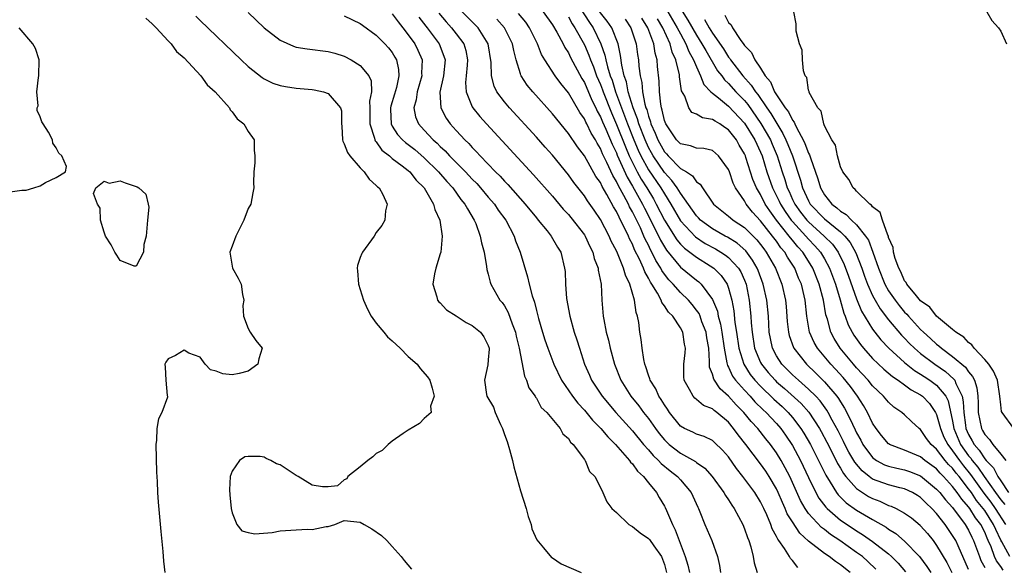
# Model space of a CAD drawing. Units: inches. Extents: x 2628000 to 2631000, y 1515000 to 1518000.
# Drawn here: x 2628678 to 2628801, y 1516472 to 1516540 of the extents above; entities that cross this region are included whole.
import ezdxf

# ---------------------------------------------------------------- set-up
doc = ezdxf.new("R2010")
doc.units = ezdxf.units.IN
doc.header["$MEASUREMENT"] = 0
doc.layers.add('LD26281515_2ft', color=101, linetype='Continuous')

msp = doc.modelspace()

# ---------------------------------------------------------------- linework, layer by layer
at = {"layer": 'LD26281515_2ft'}
for points, elevation in [([(2628748.29, 1516541.71), (2628749.64, 1516539.64), (2628750.09, 1516539), (2628751.06, 1516537), (2628751.57, 1516535.57), (2628751.68, 1516535), (2628751.88, 1516534.12), (2628752.24, 1516533), (2628752.45, 1516532.45), (2628752.89, 1516531), (2628753.62, 1516529), (2628754.02, 1516528.02), (2628754.38, 1516527), (2628755.18, 1516525), (2628755.72, 1516523.72), (2628756.06, 1516523), (2628757, 1516521.28), (2628758.56, 1516519), (2628759, 1516518.25), (2628759.8, 1516517), (2628761, 1516514.91), (2628762.89, 1516512.89), (2628764.09, 1516512.09), (2628765.39, 1516511.39), (2628766.03, 1516511), (2628766.62, 1516510.62), (2628767, 1516510.31), (2628768.24, 1516509), (2628768.53, 1516508.53), (2628769, 1516507.49), (2628769.2, 1516507), (2628769.59, 1516505), (2628769.78, 1516503), (2628769.83, 1516502.17), (2628769.94, 1516501), (2628770.26, 1516499), (2628771, 1516497.21), (2628771.11, 1516497), (2628771.96, 1516495.96), (2628772.81, 1516495), (2628773, 1516494.82), (2628773.98, 1516493.98), (2628776.09, 1516492.09), (2628777.03, 1516491.03), (2628778.35, 1516489), (2628778.59, 1516488.59), (2628779.28, 1516487.28), (2628780.46, 1516485), (2628780.63, 1516484.63), (2628781, 1516484.02), (2628781.37, 1516483.37), (2628781.66, 1516483), (2628783, 1516481.49), (2628783.73, 1516481), (2628784.5, 1516480.5), (2628785, 1516480.23), (2628785.9, 1516479.9), (2628787, 1516479.39), (2628787.3, 1516479.3), (2628787.93, 1516479), (2628789, 1516478.42), (2628789.84, 1516477.84), (2628790.93, 1516476.93), (2628791, 1516476.85), (2628791.86, 1516475.86), (2628792.55, 1516475), (2628793, 1516474.4), (2628794.26, 1516472.26), (2628794.9, 1516471)], 7996), ([(2628797, 1516471.4), (2628795.67, 1516474.33), (2628795.38, 1516475), (2628795, 1516475.65), (2628794.07, 1516477), (2628793, 1516478.38), (2628792.42, 1516479), (2628791.68, 1516479.68), (2628791, 1516480.37), (2628790.62, 1516480.62), (2628789.97, 1516481), (2628789, 1516481.45), (2628788.41, 1516481.59), (2628787, 1516481.96), (2628785, 1516482.68), (2628784.57, 1516483), (2628783.69, 1516483.69), (2628782.78, 1516484.78), (2628782.04, 1516486.04), (2628781.55, 1516487), (2628781.38, 1516487.38), (2628780.7, 1516488.7), (2628779.96, 1516490.04), (2628779.45, 1516491), (2628779.28, 1516491.28), (2628778.44, 1516492.44), (2628777.91, 1516493), (2628777, 1516493.89), (2628775.73, 1516495), (2628775, 1516495.68), (2628773.68, 1516497), (2628773, 1516498.06), (2628772.5, 1516499), (2628772.23, 1516500.23), (2628772.1, 1516501), (2628771.98, 1516503), (2628771.78, 1516505), (2628771.35, 1516507), (2628770.71, 1516508.71), (2628770.58, 1516509), (2628770.01, 1516510.01), (2628769.15, 1516511.15), (2628768.1, 1516512.1), (2628766.86, 1516512.86), (2628766.59, 1516513), (2628765, 1516513.92), (2628763.52, 1516515), (2628763.27, 1516515.27), (2628763, 1516515.54), (2628761, 1516518.34), (2628760.6, 1516519), (2628759.94, 1516519.94), (2628759, 1516520.92), (2628757.59, 1516523), (2628757.38, 1516523.38), (2628757, 1516524.07), (2628756.58, 1516525), (2628755.81, 1516527), (2628755.64, 1516527.64), (2628755.09, 1516529), (2628754.48, 1516531), (2628754.25, 1516532.25), (2628753.98, 1516533), (2628753.67, 1516534.33), (2628753.53, 1516535.53), (2628753.2, 1516537), (2628752.42, 1516539), (2628751.83, 1516539.83), (2628750.07, 1516542.07)], 7998), ([(2628761, 1516541.39), (2628761.93, 1516539.93), (2628763, 1516538.09), (2628763.69, 1516537), (2628764.15, 1516536.15), (2628765.64, 1516533.64), (2628766.15, 1516533), (2628766.5, 1516532.5), (2628767, 1516532.05), (2628767.93, 1516531), (2628769, 1516529.9), (2628769.41, 1516529.41), (2628771.06, 1516527.06), (2628772.24, 1516525), (2628772.47, 1516524.47), (2628773.08, 1516523), (2628773.71, 1516521), (2628774.04, 1516520.04), (2628774.34, 1516519), (2628774.56, 1516518.56), (2628775, 1516517.57), (2628775.27, 1516517), (2628776, 1516516), (2628776.78, 1516515), (2628777, 1516514.76), (2628778.96, 1516513), (2628779.99, 1516511.99), (2628780.71, 1516511), (2628781.47, 1516509.47), (2628782.01, 1516508.01), (2628783, 1516505.15), (2628783.62, 1516503.62), (2628785, 1516501.4), (2628785.29, 1516501), (2628786.05, 1516500.05), (2628787.01, 1516499), (2628789, 1516497.24), (2628790.24, 1516496.24), (2628791, 1516495.78), (2628791.46, 1516495.46), (2628792.17, 1516495), (2628793, 1516494.38), (2628794.16, 1516493), (2628794.45, 1516492.45), (2628795, 1516489.89), (2628795.15, 1516489), (2628796, 1516487), (2628797, 1516485.58), (2628797.28, 1516485.28), (2628797.45, 1516485), (2628798.16, 1516484.16), (2628798.93, 1516483), (2628800.35, 1516481), (2628801, 1516480.1), (2628801.51, 1516479.51)], 8008), ([(2628694.2, 1516540.2), (2628695, 1516539.49), (2628695.49, 1516539), (2628697, 1516537.38), (2628697.37, 1516537), (2628698.05, 1516536.05), (2628699, 1516535.24), (2628701.08, 1516533), (2628701.86, 1516531.86), (2628702.88, 1516531), (2628704.65, 1516529), (2628704.75, 1516528.75), (2628705, 1516528.52), (2628705.61, 1516527.61), (2628706.46, 1516527), (2628707, 1516526.03), (2628707.73, 1516525), (2628707.73, 1516523.73), (2628707.85, 1516523), (2628707.85, 1516522.15), (2628707.7, 1516521), (2628707.65, 1516519.65), (2628707.69, 1516519), (2628707.6, 1516518.4), (2628707.33, 1516517), (2628707, 1516516.43), (2628706.45, 1516515), (2628705.46, 1516513), (2628705, 1516511.72), (2628704.71, 1516511), (2628705.03, 1516509), (2628705.76, 1516507.76), (2628706.11, 1516507), (2628706.3, 1516505.7), (2628706.45, 1516505), (2628706.34, 1516504.34), (2628706.41, 1516503), (2628707, 1516501.45), (2628707.23, 1516501), (2628707.95, 1516499.95), (2628708.76, 1516499), (2628708.32, 1516497.68), (2628708.2, 1516497), (2628707, 1516496.14), (2628705.86, 1516495.86), (2628705, 1516495.68), (2628703.82, 1516495.82), (2628703, 1516496.15), (2628702.31, 1516496.31), (2628701.64, 1516497), (2628701, 1516497.87), (2628699.61, 1516498.39), (2628699, 1516498.74), (2628697.92, 1516498.08), (2628697, 1516497.67), (2628696.72, 1516497.28), (2628696.6, 1516497), (2628696.65, 1516496.65), (2628696.73, 1516495), (2628696.9, 1516493.1), (2628696.92, 1516493), (2628696.91, 1516492.91), (2628696.22, 1516491), (2628695.8, 1516490.2), (2628695.61, 1516489), (2628695.53, 1516487.53), (2628695.46, 1516487), (2628695.54, 1516483.54), (2628695.64, 1516482.36), (2628695.69, 1516481), (2628695.77, 1516479.77), (2628696.11, 1516476.11), (2628696.35, 1516473.65), (2628696.44, 1516472.44), (2628696.59, 1516471)], 7972), ([(2628700.45, 1516540.45), (2628701, 1516539.9), (2628706.12, 1516535), (2628707, 1516534.18), (2628708.77, 1516532.77), (2628709, 1516532.63), (2628710.1, 1516532.1), (2628711, 1516531.79), (2628711.66, 1516531.66), (2628713, 1516531.47), (2628715, 1516531.3), (2628715.26, 1516531.26), (2628716.41, 1516531), (2628717, 1516530.79), (2628718.54, 1516529), (2628718.64, 1516528.64), (2628718.67, 1516527), (2628718.7, 1516526.7), (2628718.78, 1516525), (2628718.83, 1516524.83), (2628719, 1516524.53), (2628719.41, 1516523.41), (2628719.7, 1516523), (2628721, 1516521.5), (2628721.51, 1516521), (2628722.12, 1516520.12), (2628723, 1516519.33), (2628723.15, 1516519.15), (2628723.36, 1516519), (2628723.82, 1516518.18), (2628724.35, 1516517), (2628724.15, 1516516.15), (2628724.08, 1516515), (2628723.68, 1516514.32), (2628723, 1516513.43), (2628722.72, 1516513), (2628721.28, 1516511), (2628721.18, 1516510.82), (2628721, 1516510.33), (2628720.67, 1516509.33), (2628720.6, 1516509), (2628720.67, 1516508.67), (2628720.79, 1516507), (2628721.42, 1516505), (2628721.89, 1516503.89), (2628722.36, 1516503), (2628723, 1516502.12), (2628723.95, 1516501), (2628724.42, 1516500.42), (2628725, 1516499.91), (2628725.99, 1516499), (2628727, 1516497.97), (2628728.11, 1516497), (2628728.48, 1516496.48), (2628729.42, 1516495.42), (2628729.68, 1516495), (2628729.99, 1516494.01), (2628730.22, 1516493), (2628729.79, 1516491.79), (2628729.86, 1516491), (2628729, 1516490.23), (2628728.39, 1516489.61), (2628727, 1516488.79), (2628726.38, 1516488.38), (2628725, 1516487.39), (2628724.5, 1516487), (2628723.75, 1516486.25), (2628723, 1516485.86), (2628722.56, 1516485.44), (2628721.93, 1516485), (2628721, 1516484.22), (2628719.47, 1516483), (2628719.31, 1516482.69), (2628719, 1516482.58), (2628718.16, 1516481.84), (2628717, 1516481.71), (2628716.29, 1516481.71), (2628715, 1516481.9), (2628713.24, 1516483), (2628713, 1516483.13), (2628711.86, 1516483.86), (2628711, 1516484.47), (2628710.56, 1516484.56), (2628709.85, 1516485), (2628709.26, 1516485.26), (2628709, 1516485.39), (2628708.5, 1516485.5), (2628707, 1516485.48), (2628706.57, 1516485.43), (2628705.93, 1516485), (2628705, 1516483.67), (2628704.76, 1516483), (2628704.67, 1516481.33), (2628704.7, 1516480.7), (2628704.87, 1516479), (2628705, 1516478.45), (2628705.6, 1516477), (2628706.23, 1516476.23), (2628707, 1516476), (2628707.82, 1516475.82), (2628710.01, 1516476.01), (2628711, 1516476.2), (2628713, 1516476.35), (2628714.41, 1516476.41), (2628715, 1516476.39), (2628716.75, 1516476.75), (2628717, 1516476.77), (2628717.83, 1516477), (2628719, 1516477.49), (2628721, 1516477.29), (2628721.48, 1516477), (2628722.46, 1516476.46), (2628723.65, 1516475.65), (2628724.31, 1516475), (2628725, 1516474.27), (2628726.13, 1516473), (2628726.5, 1516472.5), (2628727.42, 1516471.42)], 7974), ([(2628707, 1516540.88), (2628708.99, 1516539), (2628711, 1516537.43), (2628712.68, 1516536.68), (2628713, 1516536.59), (2628714.35, 1516536.35), (2628717, 1516536.04), (2628717.82, 1516535.82), (2628719, 1516535.46), (2628719.86, 1516535), (2628721, 1516534.27), (2628722.07, 1516533), (2628722.38, 1516532.38), (2628722.41, 1516531), (2628722.16, 1516529.84), (2628722.2, 1516529), (2628722.19, 1516527), (2628722.78, 1516525.22), (2628722.81, 1516525), (2628722.87, 1516524.87), (2628723, 1516524.74), (2628723.7, 1516523.7), (2628724.64, 1516523), (2628725, 1516522.7), (2628726.22, 1516521.78), (2628727, 1516521.17), (2628727.19, 1516521), (2628727.99, 1516519.99), (2628728.97, 1516519), (2628730.16, 1516517), (2628730.33, 1516516.33), (2628730.95, 1516515), (2628731.24, 1516513), (2628731.05, 1516511), (2628731, 1516510.79), (2628730.46, 1516509), (2628730.28, 1516508.28), (2628730.05, 1516507), (2628730.58, 1516505.42), (2628730.64, 1516505), (2628730.8, 1516504.8), (2628731, 1516504.65), (2628731.79, 1516503.79), (2628733, 1516503.05), (2628734.22, 1516502.22), (2628735, 1516501.84), (2628736.02, 1516501), (2628736.42, 1516500.42), (2628737, 1516499.33), (2628737.1, 1516499), (2628737.1, 1516498.9), (2628737, 1516497.56), (2628736.94, 1516496.94), (2628736.51, 1516495), (2628736.76, 1516493.24), (2628736.8, 1516493), (2628737.64, 1516491.64), (2628737.86, 1516491), (2628738.5, 1516489.5), (2628738.76, 1516489), (2628739, 1516488.24), (2628739.37, 1516487.37), (2628739.63, 1516486.37), (2628740.01, 1516485), (2628740.19, 1516484.19), (2628741, 1516481.2), (2628741.74, 1516479), (2628741.99, 1516477.99), (2628742.35, 1516477), (2628742.45, 1516476.45), (2628743.07, 1516475.07), (2628743.91, 1516474.09), (2628744.89, 1516472.89), (2628745, 1516472.84), (2628746.09, 1516472.09), (2628748.58, 1516471)], 7976), ([(2628719, 1516540.49), (2628721, 1516539.54), (2628721.3, 1516539.3), (2628723, 1516538.07), (2628724.06, 1516537), (2628724.51, 1516536.51), (2628725, 1516535.89), (2628725.34, 1516535.34), (2628725.53, 1516535), (2628725.79, 1516533.79), (2628725.84, 1516533), (2628725.52, 1516531.52), (2628725.29, 1516530.71), (2628724.81, 1516529.19), (2628724.78, 1516529), (2628724.78, 1516528.78), (2628724.85, 1516527), (2628725, 1516526.7), (2628725.67, 1516525.67), (2628726.28, 1516525), (2628726.66, 1516524.66), (2628727, 1516524.41), (2628727.8, 1516523.8), (2628729, 1516522.77), (2628730.79, 1516521), (2628731.8, 1516519.8), (2628732.57, 1516519), (2628733.58, 1516517.58), (2628734.08, 1516517), (2628734.38, 1516516.38), (2628735.24, 1516515), (2628735.42, 1516514.58), (2628736, 1516513), (2628736.14, 1516512.14), (2628736.48, 1516511), (2628736.79, 1516509.21), (2628736.82, 1516508.82), (2628737, 1516508.23), (2628737.23, 1516507.23), (2628737.31, 1516507), (2628738.45, 1516505), (2628738.71, 1516504.71), (2628739, 1516504.28), (2628739.47, 1516503.47), (2628739.96, 1516502.04), (2628740.39, 1516501), (2628740.49, 1516500.49), (2628740.85, 1516499), (2628741, 1516498.13), (2628741.51, 1516495.51), (2628741.78, 1516495), (2628742.06, 1516494.06), (2628742.85, 1516493), (2628742.9, 1516492.9), (2628743, 1516492.78), (2628743.61, 1516491.61), (2628744.31, 1516491), (2628745.97, 1516489), (2628746.3, 1516488.3), (2628747, 1516487.72), (2628747.26, 1516487.26), (2628747.58, 1516487), (2628749, 1516485.13), (2628749.05, 1516485.05), (2628749.1, 1516485), (2628749.62, 1516483.62), (2628750.29, 1516483), (2628751, 1516481.63), (2628751.3, 1516481), (2628751.82, 1516479.82), (2628752.44, 1516479), (2628753, 1516478.51), (2628754.54, 1516477), (2628754.83, 1516476.83), (2628755, 1516476.76), (2628755.98, 1516475.98), (2628757, 1516475.27), (2628757.13, 1516475.13), (2628757.67, 1516474.33), (2628758.62, 1516473), (2628759, 1516472), (2628759.27, 1516471)], 7978), ([(2628725, 1516540.74), (2628725.72, 1516539.72), (2628726.32, 1516539), (2628727, 1516538.13), (2628727.81, 1516537), (2628728.2, 1516536.2), (2628728.73, 1516535), (2628728.66, 1516533.34), (2628728.68, 1516533), (2628728.11, 1516531), (2628727.99, 1516530.01), (2628727.68, 1516529), (2628727.89, 1516527.89), (2628728.26, 1516527), (2628729, 1516526.22), (2628730.12, 1516525), (2628730.59, 1516524.59), (2628731, 1516524.17), (2628731.62, 1516523.62), (2628732.16, 1516523), (2628734.14, 1516521), (2628735, 1516520.09), (2628735.55, 1516519.55), (2628736.04, 1516519), (2628737, 1516517.87), (2628737.77, 1516517), (2628738.25, 1516516.25), (2628739.18, 1516515), (2628740.22, 1516513), (2628740.41, 1516512.41), (2628740.96, 1516511), (2628741.9, 1516507.9), (2628742.1, 1516507), (2628742.48, 1516505.52), (2628742.75, 1516504.75), (2628743, 1516503.71), (2628743.27, 1516502.73), (2628743.78, 1516501), (2628744.07, 1516500.07), (2628744.42, 1516499), (2628745.18, 1516497), (2628746.16, 1516495), (2628747.53, 1516493), (2628748.16, 1516492.16), (2628749, 1516491.29), (2628750.03, 1516490.03), (2628751.07, 1516489), (2628751.93, 1516487.93), (2628752.88, 1516487), (2628754.63, 1516485), (2628754.77, 1516484.77), (2628755, 1516484.56), (2628755.65, 1516483.65), (2628756.37, 1516483), (2628757, 1516482.19), (2628758, 1516481), (2628758.36, 1516480.36), (2628759, 1516479.31), (2628759.11, 1516479.11), (2628759.24, 1516478.76), (2628759.99, 1516477), (2628760.35, 1516476.35), (2628760.82, 1516475), (2628761.6, 1516473), (2628761.92, 1516471.92), (2628762.13, 1516471)], 7980), ([(2628728.32, 1516540.32), (2628729.19, 1516539.19), (2628729.36, 1516539), (2628730.86, 1516537), (2628731.46, 1516535.46), (2628731.59, 1516535), (2628731.41, 1516533), (2628730.96, 1516530.96), (2628731.05, 1516529), (2628731.73, 1516527.73), (2628732.24, 1516527), (2628733, 1516526.16), (2628733.57, 1516525.57), (2628734.07, 1516525), (2628734.56, 1516524.56), (2628735, 1516524.04), (2628735.53, 1516523.53), (2628735.99, 1516523), (2628737.91, 1516521), (2628738.47, 1516520.47), (2628739, 1516519.86), (2628739.43, 1516519.43), (2628741.6, 1516517), (2628743, 1516515.27), (2628743.24, 1516515), (2628744.33, 1516513.67), (2628744.86, 1516513), (2628745.63, 1516511.63), (2628746.04, 1516511), (2628746.52, 1516509), (2628746.58, 1516508.58), (2628746.64, 1516507), (2628746.78, 1516505.22), (2628747.17, 1516503), (2628747.72, 1516501), (2628748.04, 1516500.04), (2628748.37, 1516499), (2628749.03, 1516497), (2628749.64, 1516495.64), (2628749.9, 1516495), (2628751.22, 1516493), (2628752.91, 1516491), (2628755, 1516488.68), (2628756.39, 1516487), (2628757, 1516486.31), (2628757.6, 1516485.6), (2628758.26, 1516485), (2628758.6, 1516484.6), (2628759.71, 1516483.71), (2628760.63, 1516483), (2628761, 1516482.59), (2628762.32, 1516481), (2628763.15, 1516479.15), (2628763.24, 1516479), (2628763.43, 1516478.57), (2628764.03, 1516477), (2628764.9, 1516475), (2628765.61, 1516473), (2628765.88, 1516471.88), (2628766.01, 1516471)], 7982), ([(2628730.8, 1516540.8), (2628731.73, 1516539.73), (2628732.42, 1516539), (2628733, 1516538.25), (2628733.92, 1516537), (2628734.17, 1516536.17), (2628734.4, 1516535), (2628734.34, 1516534.34), (2628734.25, 1516533), (2628734.16, 1516532.16), (2628734.23, 1516531), (2628735, 1516529.14), (2628735.08, 1516529), (2628735.94, 1516527.94), (2628736.78, 1516527), (2628742.66, 1516520.66), (2628745, 1516517.97), (2628746.36, 1516516.36), (2628747, 1516515.7), (2628747.32, 1516515.32), (2628749, 1516513.14), (2628749.09, 1516513), (2628749.69, 1516511.69), (2628750.05, 1516511), (2628750.22, 1516510.22), (2628750.71, 1516509), (2628750.73, 1516508.73), (2628751.08, 1516507), (2628751.19, 1516505), (2628751.35, 1516503), (2628751.41, 1516502.59), (2628751.73, 1516501), (2628752.01, 1516500.01), (2628752.22, 1516499), (2628752.76, 1516497), (2628753.54, 1516495), (2628754.8, 1516493), (2628755.8, 1516491.8), (2628756.38, 1516491), (2628757, 1516490.23), (2628757.87, 1516489), (2628758.36, 1516488.36), (2628759, 1516487.57), (2628759.28, 1516487.28), (2628759.59, 1516487), (2628761, 1516485.9), (2628762.87, 1516484.87), (2628763, 1516484.76), (2628764.04, 1516484.04), (2628764.97, 1516483), (2628766.41, 1516481), (2628766.62, 1516480.62), (2628767, 1516480.09), (2628767.42, 1516479.42), (2628767.72, 1516479), (2628768.8, 1516477), (2628769, 1516476.48), (2628769.38, 1516475.38), (2628769.53, 1516475), (2628769.78, 1516474.22), (2628770.1, 1516473), (2628770.22, 1516472.22), (2628770.57, 1516471)], 7984), ([(2628775.65, 1516471.65), (2628775, 1516472.51), (2628774.75, 1516472.75), (2628774.63, 1516473), (2628774.01, 1516473.99), (2628773.28, 1516475), (2628773.16, 1516475.16), (2628773, 1516475.52), (2628772.46, 1516476.46), (2628772.27, 1516477), (2628771.77, 1516478.23), (2628771.41, 1516479), (2628771, 1516479.83), (2628770.28, 1516481), (2628768.81, 1516483), (2628768, 1516484), (2628767, 1516485.43), (2628766.27, 1516486.27), (2628765.25, 1516487.25), (2628765, 1516487.48), (2628763.98, 1516487.98), (2628763, 1516488.29), (2628762.53, 1516488.53), (2628761.49, 1516489), (2628761, 1516489.29), (2628759.62, 1516491), (2628759.39, 1516491.39), (2628759, 1516491.92), (2628758.6, 1516492.6), (2628758.3, 1516493), (2628757.92, 1516493.92), (2628757.22, 1516495), (2628757.19, 1516495.19), (2628757, 1516495.66), (2628756.68, 1516496.68), (2628756.55, 1516497), (2628756.42, 1516497.58), (2628756.2, 1516499), (2628756.1, 1516500.1), (2628755.93, 1516501), (2628755.78, 1516502.22), (2628755.64, 1516503), (2628755.45, 1516503.45), (2628755.27, 1516505), (2628754.69, 1516507), (2628754.13, 1516508.13), (2628753.9, 1516509), (2628753.13, 1516510.87), (2628753, 1516511.15), (2628752.36, 1516512.36), (2628752.08, 1516513), (2628751, 1516515.07), (2628750.22, 1516516.22), (2628749.39, 1516517.39), (2628749, 1516518.01), (2628747.69, 1516519.69), (2628747, 1516520.64), (2628745, 1516523.09), (2628744.11, 1516524.11), (2628743, 1516525.36), (2628739.65, 1516529), (2628739, 1516529.77), (2628738.08, 1516531), (2628737.72, 1516531.72), (2628737.39, 1516533), (2628737.35, 1516534.65), (2628736.96, 1516537), (2628735.72, 1516539), (2628735.37, 1516539.37), (2628733.73, 1516541)], 7986), ([(2628782.18, 1516471), (2628781, 1516471.97), (2628780.37, 1516472.37), (2628779.58, 1516473), (2628779, 1516473.39), (2628777, 1516474.93), (2628775.92, 1516475.92), (2628775, 1516477.32), (2628774.35, 1516478.35), (2628774.1, 1516479), (2628773.74, 1516479.74), (2628773.21, 1516481), (2628773, 1516481.44), (2628772.07, 1516483), (2628771.65, 1516483.65), (2628771, 1516484.57), (2628769.16, 1516487), (2628768.2, 1516488.2), (2628767.63, 1516489), (2628767, 1516489.76), (2628765.53, 1516491), (2628765.22, 1516491.22), (2628765, 1516491.43), (2628763.87, 1516491.87), (2628763, 1516492.62), (2628762.78, 1516492.78), (2628762.58, 1516493), (2628762.15, 1516493.85), (2628761.47, 1516495), (2628761.43, 1516495.43), (2628761.43, 1516497), (2628761.59, 1516498.41), (2628761.65, 1516499), (2628761.52, 1516499.52), (2628761.3, 1516501), (2628761, 1516501.54), (2628760.04, 1516503), (2628759.51, 1516503.51), (2628759, 1516504.31), (2628758.69, 1516504.69), (2628758.59, 1516505), (2628758.13, 1516505.87), (2628757.41, 1516507), (2628757.24, 1516507.24), (2628757, 1516507.74), (2628756.53, 1516508.53), (2628756.37, 1516509), (2628755.87, 1516510.13), (2628755.28, 1516511.28), (2628755, 1516511.97), (2628754.64, 1516512.64), (2628754.49, 1516513), (2628754.06, 1516513.94), (2628753.53, 1516515), (2628753.34, 1516515.34), (2628753, 1516516.08), (2628752.64, 1516516.64), (2628751.81, 1516518.19), (2628751.2, 1516519.2), (2628751, 1516519.67), (2628750.45, 1516520.45), (2628749, 1516523.01), (2628748.13, 1516524.13), (2628747, 1516525.79), (2628745, 1516528.26), (2628742.54, 1516531), (2628741.85, 1516531.85), (2628741.1, 1516533), (2628741.06, 1516533.06), (2628741, 1516533.25), (2628740.47, 1516535), (2628740.17, 1516536.17), (2628740.02, 1516537), (2628739.01, 1516539), (2628738.08, 1516540.08)], 7988), ([(2628785.42, 1516471.42), (2628784.4, 1516472.4), (2628783.72, 1516473), (2628783, 1516473.53), (2628780.92, 1516475), (2628779.75, 1516475.75), (2628779, 1516476.37), (2628778.63, 1516476.63), (2628777, 1516478.37), (2628776.56, 1516479), (2628775.99, 1516479.99), (2628774.65, 1516483), (2628774.09, 1516484.09), (2628773.58, 1516485), (2628773, 1516485.95), (2628772.24, 1516487), (2628771.68, 1516487.68), (2628770.65, 1516489), (2628769.85, 1516489.85), (2628768.92, 1516491), (2628767.95, 1516491.95), (2628767, 1516493.03), (2628765.94, 1516493.94), (2628765.15, 1516495.15), (2628765, 1516495.76), (2628764.64, 1516496.64), (2628764.62, 1516497), (2628764.64, 1516497.36), (2628764.53, 1516499), (2628764.31, 1516500.31), (2628764.21, 1516501), (2628763.69, 1516502.31), (2628763.45, 1516503), (2628763.32, 1516503.32), (2628763, 1516503.77), (2628762.45, 1516504.45), (2628761.99, 1516505), (2628761, 1516505.95), (2628760.07, 1516507), (2628759.55, 1516507.55), (2628759, 1516508.26), (2628758.69, 1516508.69), (2628758.55, 1516509), (2628757.94, 1516509.94), (2628757.44, 1516511), (2628757.27, 1516511.27), (2628757, 1516511.86), (2628756.6, 1516512.6), (2628756.44, 1516513), (2628755.99, 1516514.01), (2628755, 1516516.04), (2628754.65, 1516516.65), (2628754.49, 1516517), (2628753.93, 1516518.07), (2628753.25, 1516519.25), (2628753, 1516519.82), (2628752.55, 1516520.55), (2628751.82, 1516522.18), (2628751.28, 1516523.28), (2628751, 1516523.94), (2628750.59, 1516524.59), (2628750.38, 1516525), (2628749.86, 1516525.86), (2628749.31, 1516527), (2628749.2, 1516527.2), (2628749, 1516527.64), (2628748.44, 1516528.44), (2628747, 1516530.87), (2628746.04, 1516532.04), (2628745.34, 1516533), (2628744.05, 1516535), (2628743.66, 1516535.66), (2628743.16, 1516537), (2628742.16, 1516539), (2628741.68, 1516539.68), (2628740.79, 1516540.79)], 7990), ([(2628743.83, 1516541), (2628745, 1516539.35), (2628745.54, 1516538.46), (2628746.33, 1516537), (2628746.55, 1516536.55), (2628747, 1516535.88), (2628747.28, 1516535.28), (2628748.68, 1516532.68), (2628749, 1516532.18), (2628749.94, 1516529.94), (2628750.42, 1516529), (2628750.6, 1516528.6), (2628751, 1516527.88), (2628751.25, 1516527.25), (2628751.67, 1516526.33), (2628752.46, 1516524.46), (2628753, 1516523.38), (2628753.11, 1516523.11), (2628754.34, 1516520.34), (2628755, 1516519.24), (2628756.26, 1516517), (2628756.5, 1516516.5), (2628757.56, 1516514.44), (2628758.5, 1516512.5), (2628759, 1516511.65), (2628759.25, 1516511.25), (2628761, 1516509.11), (2628763, 1516507.49), (2628763.28, 1516507.28), (2628763.59, 1516507), (2628765, 1516505.09), (2628765.61, 1516503.61), (2628765.72, 1516503), (2628766.01, 1516502.01), (2628766.18, 1516501), (2628766.46, 1516499), (2628766.81, 1516497.19), (2628766.82, 1516497), (2628766.86, 1516496.86), (2628767, 1516496.63), (2628767.51, 1516495.51), (2628767.88, 1516495), (2628769, 1516493.75), (2628769.7, 1516493), (2628770.31, 1516492.31), (2628771.33, 1516491.33), (2628771.69, 1516491), (2628773, 1516489.6), (2628773.53, 1516489), (2628774.14, 1516488.14), (2628775, 1516486.85), (2628776, 1516485), (2628777, 1516482.85), (2628777.89, 1516481), (2628778.29, 1516480.29), (2628779.16, 1516479.16), (2628779.32, 1516479), (2628781, 1516477.56), (2628781.32, 1516477.32), (2628783, 1516476.2), (2628783.75, 1516475.75), (2628785, 1516474.9), (2628787, 1516473.33), (2628787.37, 1516473), (2628788.18, 1516472.18), (2628789.11, 1516471.11)], 7992), ([(2628747, 1516540.36), (2628747.48, 1516539.48), (2628747.82, 1516539), (2628749, 1516536.86), (2628749.57, 1516535.57), (2628749.76, 1516535), (2628750.13, 1516534.13), (2628750.53, 1516533), (2628751, 1516531.91), (2628751.25, 1516531.25), (2628751.33, 1516531), (2628752.37, 1516528.37), (2628753, 1516526.94), (2628754.12, 1516524.12), (2628754.61, 1516523), (2628755, 1516522.2), (2628755.61, 1516521), (2628756.09, 1516520.09), (2628756.8, 1516519), (2628757.63, 1516517.63), (2628757.98, 1516517), (2628759, 1516515), (2628760.54, 1516512.54), (2628761, 1516512), (2628761.49, 1516511.49), (2628762.17, 1516511), (2628763, 1516510.35), (2628764.71, 1516509.29), (2628765.15, 1516509), (2628766.08, 1516508.08), (2628766.82, 1516507), (2628767, 1516506.49), (2628767.4, 1516505), (2628767.67, 1516503.67), (2628767.8, 1516502.2), (2628768, 1516501), (2628768.29, 1516499), (2628768.91, 1516497), (2628769.72, 1516495.72), (2628770.3, 1516495), (2628771, 1516494.25), (2628772.66, 1516492.66), (2628773.71, 1516491.71), (2628774.45, 1516491), (2628775, 1516490.37), (2628776.04, 1516489), (2628776.41, 1516488.41), (2628777.23, 1516487), (2628778.26, 1516485), (2628778.49, 1516484.49), (2628779.16, 1516483.16), (2628779.72, 1516482.28), (2628780.49, 1516481), (2628780.71, 1516480.71), (2628781.72, 1516479.72), (2628783, 1516478.78), (2628785, 1516477.61), (2628786.68, 1516476.68), (2628787, 1516476.44), (2628787.89, 1516475.89), (2628789, 1516474.94), (2628790.87, 1516473), (2628791.78, 1516471.78), (2628792.27, 1516471)], 7994), ([(2628754.08, 1516540.08), (2628754.82, 1516539), (2628755.47, 1516537), (2628755.64, 1516535.64), (2628755.75, 1516535), (2628755.8, 1516534.2), (2628755.95, 1516533), (2628756.16, 1516532.16), (2628756.25, 1516531), (2628756.55, 1516529.45), (2628756.69, 1516529), (2628756.78, 1516528.78), (2628757, 1516527.95), (2628757.26, 1516527.26), (2628757.31, 1516527), (2628757.85, 1516525.85), (2628758.17, 1516525), (2628759, 1516523.5), (2628759.25, 1516523.25), (2628759.46, 1516523), (2628761, 1516521.45), (2628761.76, 1516521), (2628762.52, 1516520.52), (2628763, 1516519.78), (2628763.48, 1516519.48), (2628763.75, 1516519), (2628765.12, 1516517), (2628767, 1516515.5), (2628767.26, 1516515.26), (2628767.59, 1516515), (2628769, 1516514.08), (2628770.54, 1516512.54), (2628771, 1516511.96), (2628771.4, 1516511.4), (2628771.71, 1516511), (2628772.86, 1516509), (2628773.65, 1516507), (2628774.12, 1516505), (2628774.2, 1516504.2), (2628774.35, 1516502.35), (2628774.49, 1516501), (2628774.58, 1516500.58), (2628775.11, 1516499.11), (2628775.16, 1516499), (2628776.73, 1516497), (2628777.89, 1516495.89), (2628779, 1516494.81), (2628780.55, 1516493), (2628780.74, 1516492.74), (2628781, 1516492.31), (2628781.51, 1516491.51), (2628781.79, 1516491), (2628782.49, 1516489.51), (2628782.83, 1516488.83), (2628783, 1516488.46), (2628783.52, 1516487.52), (2628783.79, 1516487), (2628785, 1516485.35), (2628785.49, 1516485), (2628786.47, 1516484.47), (2628787, 1516484.28), (2628788.02, 1516484.02), (2628789, 1516483.82), (2628789.61, 1516483.61), (2628791, 1516483.06), (2628793, 1516481.43), (2628793.39, 1516481), (2628794.09, 1516480.09), (2628795, 1516479.12), (2628796.57, 1516477), (2628797, 1516476.28), (2628797.41, 1516475.41), (2628797.62, 1516475), (2628798.34, 1516473), (2628798.53, 1516472.53), (2628799, 1516471.64)], 8000), ([(2628801.31, 1516471.31), (2628801, 1516471.76), (2628800.46, 1516472.46), (2628800.22, 1516473), (2628799.8, 1516474.2), (2628799.45, 1516475), (2628799.3, 1516475.3), (2628799, 1516476.04), (2628798.52, 1516477), (2628797.85, 1516477.85), (2628797.15, 1516479), (2628797, 1516479.21), (2628796.15, 1516480.15), (2628795.58, 1516481), (2628795, 1516481.75), (2628793.86, 1516483), (2628793.43, 1516483.43), (2628793, 1516483.93), (2628791.52, 1516485), (2628791, 1516485.44), (2628789, 1516486.3), (2628787.12, 1516487), (2628787.05, 1516487.05), (2628787, 1516487.08), (2628786.12, 1516488.12), (2628785.44, 1516489), (2628785, 1516489.66), (2628784.35, 1516491), (2628783.85, 1516491.85), (2628783.1, 1516493), (2628782.22, 1516494.22), (2628781.33, 1516495.33), (2628780.38, 1516496.38), (2628779.77, 1516497), (2628778.1, 1516499), (2628777.7, 1516499.7), (2628777.12, 1516501), (2628776.79, 1516503), (2628776.59, 1516505), (2628776.47, 1516505.53), (2628776.11, 1516507), (2628775.76, 1516507.76), (2628775.28, 1516509), (2628774.38, 1516510.38), (2628774.03, 1516511), (2628773.55, 1516511.55), (2628773, 1516512.35), (2628772.51, 1516513), (2628771, 1516514.92), (2628769.99, 1516515.99), (2628769.21, 1516517), (2628769, 1516517.38), (2628767.88, 1516519), (2628767.59, 1516519.59), (2628767.12, 1516521), (2628767, 1516521.31), (2628765.76, 1516523), (2628765.36, 1516523.36), (2628765, 1516523.66), (2628763.92, 1516523.92), (2628763, 1516523.96), (2628762.26, 1516524.26), (2628761, 1516524.49), (2628760.76, 1516524.76), (2628760.52, 1516525), (2628759.16, 1516527), (2628759, 1516527.44), (2628758.73, 1516528.73), (2628758.63, 1516529), (2628758.54, 1516529.46), (2628758.4, 1516531), (2628758.35, 1516532.35), (2628758.15, 1516534.15), (2628758.1, 1516535), (2628757.84, 1516535.84), (2628757.66, 1516537), (2628756.92, 1516539), (2628756.18, 1516540.18)], 8002), ([(2628802.14, 1516473), (2628801.16, 1516474.84), (2628801.04, 1516475.04), (2628800.38, 1516476.38), (2628800.12, 1516477), (2628799, 1516478.75), (2628798.82, 1516479), (2628798, 1516480), (2628797.34, 1516481), (2628797, 1516481.47), (2628795.8, 1516483), (2628795.43, 1516483.43), (2628795, 1516484.02), (2628794.5, 1516484.5), (2628794.08, 1516485), (2628793, 1516486.41), (2628792.31, 1516487), (2628791.75, 1516487.75), (2628791, 1516488.88), (2628790.83, 1516489), (2628789.86, 1516489.86), (2628789, 1516490.69), (2628788.65, 1516491), (2628787.66, 1516491.66), (2628787, 1516492.25), (2628786.38, 1516493), (2628785, 1516494.29), (2628784.43, 1516495), (2628783, 1516496.55), (2628782.62, 1516497), (2628780.96, 1516499), (2628780.2, 1516500.2), (2628779.79, 1516501), (2628779.37, 1516502.63), (2628779.18, 1516503.18), (2628778.88, 1516505), (2628778.34, 1516507), (2628777.54, 1516509), (2628777, 1516509.88), (2628776.27, 1516511), (2628775.66, 1516511.66), (2628775, 1516512.49), (2628774.76, 1516512.76), (2628774.6, 1516513), (2628773.01, 1516515), (2628772.15, 1516516.15), (2628771.6, 1516517), (2628771, 1516518.18), (2628770.5, 1516519), (2628770.06, 1516520.06), (2628769.18, 1516522.82), (2628769.12, 1516523), (2628769, 1516523.27), (2628768.35, 1516524.35), (2628767.99, 1516525), (2628767, 1516526.27), (2628766.55, 1516526.55), (2628765.91, 1516527), (2628765.32, 1516527.32), (2628765, 1516527.56), (2628763.74, 1516527.74), (2628763, 1516528.22), (2628762.43, 1516528.43), (2628762.04, 1516529), (2628761.54, 1516530.46), (2628761.14, 1516531.14), (2628760.89, 1516532.89), (2628760.87, 1516533.13), (2628760.41, 1516535), (2628759.97, 1516535.97), (2628759.71, 1516537), (2628758.78, 1516539), (2628758.12, 1516540.12)], 8004), ([(2628759.43, 1516541), (2628760.6, 1516539), (2628761, 1516538.22), (2628761.68, 1516537), (2628762.05, 1516536.05), (2628762.64, 1516535), (2628763, 1516534.1), (2628763.52, 1516533), (2628763.93, 1516531.93), (2628764.81, 1516531), (2628765, 1516530.83), (2628765.77, 1516530.23), (2628767, 1516529.23), (2628769, 1516527.09), (2628770.29, 1516525), (2628771, 1516523.46), (2628771.19, 1516523), (2628771.81, 1516521), (2628772.5, 1516519), (2628773, 1516518.03), (2628773.34, 1516517.34), (2628773.49, 1516517), (2628774.08, 1516516.08), (2628774.84, 1516515), (2628775, 1516514.81), (2628776.66, 1516513), (2628777, 1516512.61), (2628777.8, 1516511.8), (2628778.49, 1516511), (2628779, 1516510.15), (2628779.63, 1516509), (2628780.01, 1516508.01), (2628780.37, 1516507), (2628780.96, 1516505.04), (2628781.39, 1516503.39), (2628781.56, 1516503), (2628781.94, 1516501.94), (2628782.44, 1516501), (2628782.65, 1516500.65), (2628783.47, 1516499.47), (2628783.85, 1516499), (2628785, 1516497.71), (2628786.39, 1516496.39), (2628787.48, 1516495.48), (2628788.21, 1516495), (2628789, 1516494.43), (2628789.81, 1516493.81), (2628791, 1516493.18), (2628791.24, 1516493), (2628792.1, 1516492.1), (2628792.87, 1516491), (2628793, 1516490.73), (2628793.47, 1516489), (2628793.92, 1516487.92), (2628794.38, 1516487), (2628795, 1516486.21), (2628795.85, 1516485), (2628796.34, 1516484.34), (2628797.25, 1516483.25), (2628798.91, 1516480.91), (2628799.77, 1516479.77), (2628800.31, 1516479), (2628801.62, 1516477)], 8006), ([(2628764.02, 1516540.02), (2628764.58, 1516539), (2628765, 1516538.32), (2628766.36, 1516536.36), (2628767, 1516535.33), (2628767.15, 1516535.15), (2628767.24, 1516535), (2628768.8, 1516533), (2628769.85, 1516531.85), (2628770.36, 1516531), (2628770.65, 1516530.65), (2628771.78, 1516529), (2628772.29, 1516528.29), (2628773.8, 1516525.8), (2628774.17, 1516525), (2628774.42, 1516524.42), (2628774.98, 1516523), (2628775.99, 1516519.99), (2628776.25, 1516519), (2628777, 1516517.39), (2628777.22, 1516517), (2628779, 1516515.14), (2628781, 1516513.52), (2628781.54, 1516513), (2628782.21, 1516512.21), (2628782.92, 1516510.92), (2628783.66, 1516509), (2628784, 1516508), (2628784.37, 1516507), (2628785, 1516505.6), (2628785.32, 1516505), (2628785.93, 1516503.93), (2628787, 1516502.55), (2628788.62, 1516500.62), (2628789, 1516500.24), (2628789.6, 1516499.6), (2628790.23, 1516499), (2628791, 1516498.35), (2628792.76, 1516497), (2628794.09, 1516496.09), (2628795.16, 1516495.16), (2628795.26, 1516495), (2628795.39, 1516494.61), (2628796.18, 1516493), (2628796.33, 1516492.33), (2628796.38, 1516491), (2628796.6, 1516489.4), (2628796.66, 1516489), (2628797, 1516488.23), (2628797.45, 1516487.45), (2628797.68, 1516487), (2628798.3, 1516486.3), (2628799, 1516485.21), (2628799.18, 1516485), (2628800.09, 1516484.09), (2628800.64, 1516483), (2628801, 1516482.46), (2628801.99, 1516481)], 8010), ([(2628766.55, 1516540.55), (2628767, 1516539.65), (2628767.34, 1516539.34), (2628767.49, 1516539), (2628768.45, 1516537.55), (2628768.92, 1516536.92), (2628769, 1516536.79), (2628769.89, 1516535.89), (2628770.3, 1516535), (2628771, 1516533.95), (2628771.6, 1516533), (2628772.25, 1516532.25), (2628772.76, 1516531), (2628774.09, 1516529), (2628774.49, 1516528.49), (2628775, 1516527.45), (2628775.21, 1516527.21), (2628775.29, 1516527), (2628775.53, 1516526.47), (2628776.34, 1516525), (2628776.55, 1516524.55), (2628777, 1516523.33), (2628777.12, 1516523.12), (2628777.23, 1516522.77), (2628778.16, 1516520.16), (2628778.51, 1516519), (2628779, 1516518.14), (2628779.92, 1516517), (2628780.54, 1516516.54), (2628781, 1516516.12), (2628781.71, 1516515.7), (2628782.37, 1516515), (2628783, 1516514.41), (2628784.12, 1516513), (2628784.47, 1516512.47), (2628785.01, 1516511.01), (2628785.73, 1516509), (2628786.54, 1516507), (2628787, 1516506.18), (2628787.8, 1516505), (2628788.32, 1516504.32), (2628789, 1516503.51), (2628789.26, 1516503.26), (2628789.47, 1516503), (2628791, 1516501.33), (2628791.34, 1516501), (2628792.22, 1516500.22), (2628793, 1516499.49), (2628793.29, 1516499.29), (2628793.6, 1516499), (2628795, 1516497.98), (2628796.62, 1516496.62), (2628797, 1516496.04), (2628797.49, 1516495.49), (2628797.71, 1516495), (2628798.04, 1516494.04), (2628798.15, 1516493), (2628798.2, 1516492.2), (2628798.2, 1516491), (2628798.59, 1516489), (2628798.74, 1516488.74), (2628799, 1516488.22), (2628799.61, 1516487.61), (2628800.02, 1516487), (2628801, 1516485.8), (2628801.64, 1516485)], 8012), ([(2628802.65, 1516489), (2628801.17, 1516491), (2628801.12, 1516491.12), (2628801, 1516491.93), (2628800.9, 1516493), (2628800.6, 1516495), (2628800.12, 1516496.12), (2628799.51, 1516497), (2628799, 1516497.61), (2628797.68, 1516499), (2628797.41, 1516499.41), (2628797, 1516499.7), (2628796.38, 1516500.38), (2628795.38, 1516501), (2628795, 1516501.34), (2628793, 1516503.01), (2628792.14, 1516504.14), (2628791, 1516504.92), (2628790.47, 1516505.53), (2628789.27, 1516507), (2628789.19, 1516507.19), (2628789, 1516507.4), (2628788.53, 1516508.53), (2628788.26, 1516509), (2628787.81, 1516510.19), (2628787.6, 1516511), (2628787.56, 1516511.56), (2628787, 1516512.84), (2628786.97, 1516512.97), (2628786.9, 1516513.1), (2628786.25, 1516515), (2628785.95, 1516515.95), (2628785, 1516516.65), (2628784.87, 1516516.87), (2628784.64, 1516517), (2628783, 1516518.59), (2628782.82, 1516518.82), (2628782.57, 1516519), (2628782.05, 1516520.05), (2628781.3, 1516521), (2628781, 1516521.63), (2628780.61, 1516523), (2628780.36, 1516524.36), (2628779.91, 1516525), (2628779, 1516526.76), (2628778.91, 1516527), (2628778.58, 1516528.58), (2628778.16, 1516529), (2628777.09, 1516530.91), (2628777.06, 1516531.06), (2628777, 1516531.2), (2628776.77, 1516532.77), (2628776.58, 1516533), (2628776.37, 1516533.63), (2628776.26, 1516535), (2628776.2, 1516536.2), (2628775.87, 1516537), (2628775.44, 1516538.56), (2628775.44, 1516539), (2628775.47, 1516539.47), (2628775.17, 1516541)], 8014), ([(2628799.28, 1516541), (2628799.9, 1516539.9), (2628800.73, 1516539), (2628801, 1516538.57), (2628801.73, 1516537)], 8016), ([(2628677, 1516518.46), (2628678.71, 1516518.71), (2628679, 1516518.72), (2628679.26, 1516518.74), (2628680.21, 1516519), (2628681, 1516519.28), (2628681.68, 1516519.68), (2628683, 1516520.3), (2628684.18, 1516521), (2628684.3, 1516521.7), (2628683.73, 1516523), (2628683.34, 1516523.34), (2628683, 1516524.02), (2628682.6, 1516524.6), (2628682.54, 1516525), (2628682.05, 1516525.95), (2628681.4, 1516527), (2628681.24, 1516527.24), (2628681, 1516527.87), (2628680.65, 1516528.65), (2628680.66, 1516529), (2628680.75, 1516529.25), (2628680.61, 1516531), (2628680.8, 1516532.8), (2628680.85, 1516533), (2628680.91, 1516535), (2628680.42, 1516536.42), (2628680.11, 1516537), (2628678.4, 1516539)], 7972)]:
    msp.add_lwpolyline(points, dxfattribs=dict(at, elevation=elevation))
at = {"layer": 'LD26281515_2ft', "elevation": 7972}
msp.add_lwpolyline([(2628693.96, 1516511.96), (2628693.94, 1516511), (2628693, 1516509.25), (2628692.74, 1516509.26), (2628691, 1516509.94), (2628690.61, 1516510.61), (2628690.36, 1516511), (2628689.9, 1516511.9), (2628689.18, 1516513), (2628689, 1516513.49), (2628688.57, 1516515), (2628688.5, 1516516.5), (2628688.2, 1516517), (2628687.68, 1516518.32), (2628687.99, 1516519), (2628689, 1516519.84), (2628689.62, 1516519.62), (2628691, 1516519.9), (2628691.63, 1516519.63), (2628693, 1516519.19), (2628693.13, 1516519.13), (2628693.34, 1516519), (2628694.22, 1516518.22), (2628694.51, 1516517), (2628694.61, 1516516.61), (2628694.44, 1516515), (2628694.25, 1516513)], close=True, dxfattribs=at)

doc.saveas('drawing.dxf')
